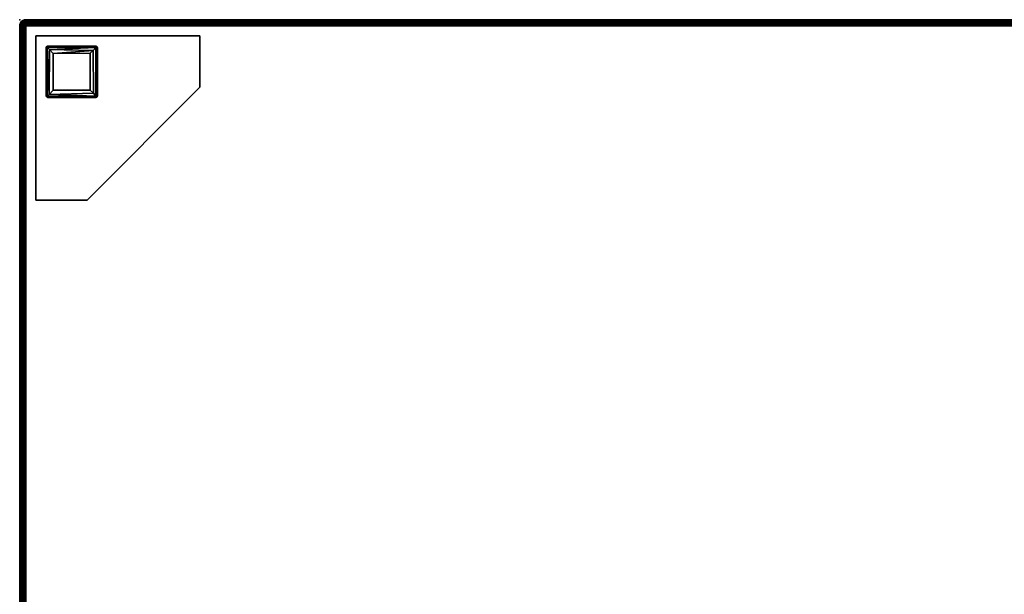
# Model space of a CAD drawing. Extents: x -248 to 71, y -205 to 56.
# Drawn here: x -222 to -198, y -191 to -177 of the extents above; entities that cross this region are included whole.
import ezdxf

# ---------------------------------------------------------------- set-up
doc = ezdxf.new("R2010")
doc.units = 0
doc.header["$LTSCALE"] = 96
doc.header["$MEASUREMENT"] = 0
for name, color, linetype in [('AFUCH-3-LGPT-FXSL', 7, 'Continuous'), ('AFUCH-3-STFB', 7, 'Continuous'), ('AFUCH-P', 7, 'Continuous'), ('MAIN_FURN', 7, 'Continuous')]:
    doc.layers.add(name, color=color, linetype=linetype)

# ---------------------------------------------------------------- blocks, each defined once
blk = doc.blocks.new('4047SF2SNAHHSL')
at = {"layer": 'AFUCH-3-LGPT-FXSL', "color": 30, "linetype": 'Continuous'}
for points, invisible_edges in [([(43.609, -26.358, 5.86), (46.109, -26.146, 5.86), (46.14, -26.108, 5.86), (46.359, -23.608, 5.86)], 5), ([(47.609, -27.608, 6.001), (43.609, -26.358, 6.001), (46.359, -23.608, 6.001), (47.609, -23.608, 6.001)], 1), ([(46.359, -23.608, 5.86), (46.14, -26.108, 5.86), (47.32, -26.108, 5.86), (47.609, -23.608, 5.86)], 5), ([(47.609, -23.608, 5.86), (47.32, -26.108, 5.86), (47.359, -26.14, 5.86)], 13), ([(47.609, -27.608, 5.86), (47.609, -23.608, 5.86), (47.359, -26.14, 5.86)], 14), ([(46.109, -26.146, 5.86), (43.609, -27.608, 5.86), (46.109, -27.316, 5.86)], 3), ([(43.609, -27.608, 5.86), (46.109, -26.146, 5.86), (43.609, -26.358, 5.86)], 3), ([(47.609, -27.608, 5.86), (47.359, -26.14, 5.86), (47.359, -27.33, 5.861)], 13), ([(43.609, -27.608, 6.001), (43.609, -26.358, 6.001), (47.609, -27.608, 6.001)], 2), ([(43.609, -27.608, 5.86), (46.137, -27.358, 5.86), (46.109, -27.316, 5.86)], 13), ([(47.609, -27.608, 5.86), (46.137, -27.358, 5.86), (43.609, -27.608, 5.86)], 3), ([(47.317, -27.358, 5.86), (46.137, -27.358, 5.86), (47.609, -27.608, 5.86)], 14), ([(47.359, -27.33, 5.861), (47.317, -27.358, 5.86), (47.609, -27.608, 5.86)], 14)]:
    blk.add_3dface(points, dxfattribs=dict(at, invisible_edges=invisible_edges))
for points in [[(43.609, -26.358, 5.86), (46.359, -23.608, 5.86), (46.359, -23.608, 6.001), (43.609, -26.358, 6.001)], [(46.359, -23.608, 5.86), (47.609, -23.608, 5.86), (47.609, -23.608, 6.001), (46.359, -23.608, 6.001)], [(47.609, -23.608, 5.86), (47.609, -27.608, 5.86), (47.609, -27.608, 6.001), (47.609, -23.608, 6.001)], [(46.14, -26.108, 5.86), (46.109, -26.14, 0.168), (46.147, -26.108, 0.17)], [(46.109, -26.146, 5.86), (46.109, -26.14, 0.168), (46.14, -26.108, 5.86)], [(46.147, -26.108, 0.17), (46.109, -26.14, 0.168), (46.144, -26.142, 0.086)], [(46.109, -26.14, 0.168), (46.109, -26.146, 5.86), (46.109, -27.316, 5.86), (46.109, -27.325, 0.169)], [(46.144, -27.322, 0.084), (46.144, -26.142, 0.086), (46.109, -26.14, 0.168), (46.109, -27.325, 0.169)], [(47.322, -26.108, 0.168), (47.32, -26.108, 5.86), (46.14, -26.108, 5.86), (46.147, -26.108, 0.17)], [(46.144, -26.142, 0.086), (47.332, -26.135, 0.1), (47.322, -26.108, 0.168), (46.147, -26.108, 0.17)], [(46.144, -26.142, 0.086), (47.282, -26.183, 0.039), (47.332, -26.135, 0.1)], [(46.211, -27.256, 0.025), (46.208, -26.209, 0.026), (46.144, -26.142, 0.086), (46.144, -27.322, 0.084)], [(46.208, -26.209, 0.026), (47.282, -26.183, 0.039), (46.144, -26.142, 0.086)], [(47.332, -26.135, 0.1), (47.282, -26.183, 0.039), (47.331, -27.33, 0.099)], [(47.32, -26.108, 5.86), (47.322, -26.108, 0.168), (47.359, -26.14, 5.86)], [(47.359, -26.14, 5.86), (47.322, -26.108, 0.168), (47.359, -26.141, 0.163)], [(47.359, -26.141, 0.163), (47.322, -26.108, 0.168), (47.332, -26.135, 0.1)], [(47.332, -26.135, 0.1), (47.331, -27.33, 0.099), (47.359, -27.32, 0.17), (47.359, -26.141, 0.163)], [(47.359, -27.32, 0.17), (47.359, -27.33, 5.861), (47.359, -26.14, 5.86), (47.359, -26.141, 0.163)], [(43.609, -27.608, 5.86), (43.609, -26.358, 5.86), (43.609, -26.358, 6.001), (43.609, -27.608, 6.001)], [(46.284, -26.283, 0.001), (47.185, -26.282, 0.002), (47.282, -26.183, 0.039), (46.208, -26.209, 0.026)], [(46.211, -27.256, 0.025), (46.283, -27.184, 0.002), (46.284, -26.283, 0.001), (46.208, -26.209, 0.026)], [(47.184, -27.183, 0.002), (47.185, -26.282, 0.002), (46.284, -26.283, 0.001), (46.283, -27.184, 0.002)], [(47.277, -27.276, 0.035), (47.282, -26.183, 0.039), (47.185, -26.282, 0.002), (47.184, -27.183, 0.002)], [(47.331, -27.33, 0.099), (47.282, -26.183, 0.039), (47.277, -27.276, 0.035)], [(46.137, -27.358, 5.86), (46.109, -27.325, 0.169), (46.109, -27.316, 5.86)], [(46.147, -27.358, 0.17), (46.144, -27.322, 0.084), (46.109, -27.325, 0.169)], [(46.137, -27.358, 5.86), (46.147, -27.358, 0.17), (46.109, -27.325, 0.169)], [(46.147, -27.358, 0.17), (46.137, -27.358, 5.86), (47.317, -27.358, 5.86), (47.326, -27.358, 0.163)], [(46.144, -27.322, 0.084), (47.277, -27.276, 0.035), (46.211, -27.256, 0.025)], [(47.277, -27.276, 0.035), (46.144, -27.322, 0.084), (47.331, -27.33, 0.099)], [(47.331, -27.33, 0.099), (46.144, -27.322, 0.084), (46.147, -27.358, 0.17), (47.326, -27.358, 0.163)], [(46.211, -27.256, 0.025), (47.184, -27.183, 0.002), (46.283, -27.184, 0.002)], [(46.211, -27.256, 0.025), (47.277, -27.276, 0.035), (47.184, -27.183, 0.002)], [(47.359, -27.33, 5.861), (47.326, -27.358, 0.163), (47.317, -27.358, 5.86)], [(47.359, -27.33, 5.861), (47.359, -27.32, 0.17), (47.326, -27.358, 0.163)], [(47.359, -27.32, 0.17), (47.331, -27.33, 0.099), (47.326, -27.358, 0.163)], [(47.609, -27.608, 5.86), (43.609, -27.608, 5.86), (43.609, -27.608, 6.001), (47.609, -27.608, 6.001)]]:
    blk.add_3dface(points, dxfattribs=at)
at = {"layer": 'AFUCH-3-STFB', "color": 40, "linetype": 'Continuous'}
for points in [[(47.891, -9.113, 17.496), (47.891, -27.89, 17.496), (47.853, -27.852, 17.501), (47.853, -9.152, 17.501)], [(47.891, -27.89, 6.006), (47.891, -9.113, 6.006), (47.853, -9.152, 6.001), (47.853, -27.852, 6.001)], [(47.891, -9.113, 17.496), (47.927, -9.077, 17.481), (47.928, -27.873, 17.481), (47.891, -27.89, 17.496)], [(47.891, -27.89, 6.006), (47.927, -27.926, 6.021), (47.928, -9.13, 6.021), (47.891, -9.113, 6.006)], [(47.927, -9.077, 17.481), (47.958, -9.047, 17.458), (47.959, -27.873, 17.457), (47.928, -27.873, 17.481)], [(47.958, -9.047, 17.458), (47.982, -9.13, 17.426), (47.983, -27.926, 17.425), (47.959, -27.873, 17.457)], [(47.958, -27.957, 6.044), (47.982, -27.873, 6.076), (47.984, -9.08, 6.079), (47.959, -9.13, 6.045)], [(47.982, -27.873, 6.076), (47.998, -27.89, 6.113), (47.998, -9.113, 6.113), (47.984, -9.08, 6.079)], [(47.982, -9.13, 17.426), (47.998, -9.113, 17.39), (47.998, -27.89, 17.39), (47.983, -27.926, 17.425)], [(47.998, -9.113, 17.39), (48.003, -9.152, 17.351), (48.003, -27.852, 17.351), (47.998, -27.89, 17.39)], [(47.998, -27.89, 6.113), (48.003, -27.852, 6.151), (48.003, -9.152, 6.151), (47.998, -9.113, 6.113)], [(47.853, -9.152, 6.001), (0.153, -9.152, 6.001), (0.153, -27.852, 6.001), (47.853, -27.852, 6.001)], [(47.853, -27.852, 17.501), (0.153, -27.852, 17.501), (0.153, -9.152, 17.501), (47.853, -9.152, 17.501)], [(47.927, -27.926, 6.021), (47.958, -27.957, 6.044), (47.959, -9.13, 6.045), (47.928, -9.13, 6.021)], [(48.003, -9.152, 17.351), (48.003, -9.152, 6.151), (48.003, -27.852, 6.151), (48.003, -27.852, 17.351)], [(47.907, -27.958, 17.457), (47.927, -27.982, 17.426), (0.078, -27.982, 17.426), (0.13, -27.958, 17.457)], [(47.927, -27.982, 17.426), (47.891, -27.997, 17.39), (0.114, -27.997, 17.39), (0.078, -27.982, 17.426)], [(47.927, -27.982, 6.077), (47.958, -27.957, 6.044), (0.131, -27.958, 6.045), (0.079, -27.982, 6.077)], [(47.891, -27.997, 6.113), (47.927, -27.982, 6.077), (0.079, -27.982, 6.077), (0.114, -27.997, 6.113)], [(47.891, -27.89, 17.496), (47.871, -27.927, 17.481), (0.081, -27.923, 17.483), (0.116, -27.889, 17.497)], [(47.871, -27.927, 17.481), (47.907, -27.958, 17.457), (0.13, -27.958, 17.457), (0.081, -27.923, 17.483)], [(47.891, -27.89, 6.006), (47.853, -27.852, 6.001), (0.153, -27.852, 6.001), (0.104, -27.895, 6.008)], [(47.927, -27.926, 6.021), (47.891, -27.89, 6.006), (0.104, -27.895, 6.008), (0.137, -27.927, 6.021)], [(47.891, -27.997, 17.39), (47.853, -28.002, 17.351), (0.153, -28.002, 17.351), (0.114, -27.997, 17.39)], [(47.891, -27.997, 6.113), (0.114, -27.997, 6.113), (0.153, -28.002, 6.151), (47.853, -28.002, 6.151)], [(47.891, -27.89, 17.496), (0.116, -27.889, 17.497), (0.153, -27.852, 17.501), (47.853, -27.852, 17.501)], [(47.958, -27.957, 6.044), (47.927, -27.926, 6.021), (0.137, -27.927, 6.021), (0.131, -27.958, 6.045)], [(47.853, -28.002, 6.151), (0.153, -28.002, 6.151), (0.153, -28.002, 17.351), (47.853, -28.002, 17.351)], [(47.891, -27.997, 17.39), (47.891, -27.997, 6.113), (47.853, -28.002, 6.151), (47.853, -28.002, 17.351)], [(47.891, -27.89, 17.496), (47.907, -27.958, 17.457), (47.871, -27.927, 17.481)], [(47.928, -27.873, 17.481), (47.907, -27.958, 17.457), (47.891, -27.89, 17.496)], [(47.891, -27.997, 17.39), (47.927, -27.982, 17.426), (47.927, -27.982, 6.077), (47.891, -27.997, 6.113)], [(47.959, -27.873, 17.457), (47.907, -27.958, 17.457), (47.928, -27.873, 17.481)], [(47.983, -27.926, 17.425), (47.907, -27.958, 17.457), (47.959, -27.873, 17.457)], [(47.983, -27.926, 17.425), (47.959, -27.958, 17.367), (47.907, -27.958, 17.457)], [(47.959, -27.958, 17.367), (47.927, -27.982, 17.426), (47.907, -27.958, 17.457)], [(47.958, -27.957, 6.044), (47.97, -27.947, 6.11), (47.982, -27.873, 6.076)], [(47.983, -27.926, 17.425), (47.97, -27.947, 6.11), (47.959, -27.958, 17.367)], [(47.982, -27.873, 6.076), (47.97, -27.947, 6.11), (47.998, -27.89, 6.113)], [(47.983, -27.926, 17.425), (47.998, -27.89, 17.39), (47.998, -27.89, 6.113), (47.97, -27.947, 6.11)], [(47.998, -27.89, 17.39), (48.003, -27.852, 17.351), (48.003, -27.852, 6.151), (47.998, -27.89, 6.113)]]:
    blk.add_3dface(points, dxfattribs=at)
for points, invisible_edges in [([(47.927, -27.982, 17.426), (47.959, -27.958, 17.367), (47.97, -27.947, 6.11), (47.927, -27.982, 6.077)], 4), ([(47.958, -27.957, 6.044), (47.927, -27.982, 6.077), (47.97, -27.947, 6.11)], 2)]:
    blk.add_3dface(points, dxfattribs=dict(at, invisible_edges=invisible_edges))
at = {"layer": 'AFUCH-P', "color": 1, "linetype": 'Continuous'}
for p, q in [((47.891, -27.89), (47.891, -9.113)), ((47.891, -27.89), (47.891, -9.113)), ((47.928, -27.873), (47.927, -9.077)), ((47.959, -27.873), (47.958, -9.047)), ((47.982, -27.873), (47.984, -9.08)), ((47.998, -27.89), (47.998, -9.113)), ((47.853, -27.852), (47.853, -9.152)), ((47.927, -27.926), (47.928, -9.13)), ((47.958, -27.957), (47.959, -9.13)), ((47.983, -27.926), (47.982, -9.13)), ((48.003, -9.152), (48.003, -27.852)), ((43.609, -26.358), (46.359, -23.608)), ((46.359, -23.608), (47.609, -23.608)), ((47.609, -27.608), (47.609, -23.608)), ((46.147, -26.108), (46.109, -26.14)), ((46.14, -26.108), (46.109, -26.14)), ((46.14, -26.108), (46.109, -26.146)), ((46.109, -26.14), (46.109, -27.325)), ((46.144, -26.142), (46.109, -26.14)), ((46.109, -26.14), (46.109, -26.146)), ((46.109, -26.146), (46.109, -27.316)), ((47.32, -26.108), (46.14, -26.108)), ((46.144, -26.142), (46.147, -26.108)), ((46.144, -26.142), (47.332, -26.135)), ((46.144, -27.322), (46.144, -26.142)), ((46.208, -26.209), (46.144, -26.142)), ((46.144, -26.142), (47.282, -26.183)), ((47.282, -26.183), (47.332, -26.135)), ((47.322, -26.108), (47.32, -26.108)), ((47.32, -26.108), (47.359, -26.14)), ((47.332, -26.135), (47.322, -26.108)), ((47.322, -26.108), (47.359, -26.141)), ((47.322, -26.108), (47.359, -26.14)), ((47.331, -27.33), (47.332, -26.135)), ((47.332, -26.135), (47.359, -26.141)), ((47.359, -26.14), (47.359, -26.141)), ((47.359, -27.33), (47.359, -26.14)), ((47.359, -27.32), (47.359, -26.14)), ((47.359, -27.32), (47.359, -26.141)), ((43.609, -27.608), (43.609, -26.358)), ((46.208, -26.209), (47.282, -26.183)), ((46.211, -27.256), (46.208, -26.209)), ((46.208, -26.209), (46.284, -26.283)), ((46.284, -26.283), (46.283, -27.184)), ((47.185, -26.282), (46.284, -26.283)), ((47.184, -27.183), (47.185, -26.282)), ((47.282, -26.183), (47.185, -26.282)), ((47.277, -27.276), (47.282, -26.183)), ((46.109, -27.316), (46.109, -27.325)), ((46.137, -27.358), (46.109, -27.316)), ((46.144, -27.322), (46.109, -27.325)), ((46.147, -27.358), (46.109, -27.325)), ((46.137, -27.358), (46.109, -27.325)), ((46.147, -27.358), (46.137, -27.358)), ((46.137, -27.358), (47.317, -27.358)), ((46.144, -27.322), (46.211, -27.256)), ((46.144, -27.322), (47.277, -27.276)), ((46.144, -27.322), (46.147, -27.358)), ((46.144, -27.322), (47.331, -27.33)), ((46.147, -27.358), (47.326, -27.358)), ((46.147, -27.358), (47.317, -27.358)), ((46.211, -27.256), (46.283, -27.184)), ((46.211, -27.256), (47.277, -27.276)), ((47.184, -27.183), (46.283, -27.184)), ((47.277, -27.276), (47.184, -27.183)), ((47.331, -27.33), (47.277, -27.276)), ((47.359, -27.33), (47.317, -27.358)), ((47.317, -27.358), (47.326, -27.358)), ((47.359, -27.32), (47.326, -27.358)), ((47.331, -27.33), (47.326, -27.358)), ((47.359, -27.33), (47.326, -27.358)), ((47.331, -27.33), (47.359, -27.32)), ((47.359, -27.32), (47.359, -27.33)), ((43.609, -27.608), (47.609, -27.608)), ((47.927, -27.982), (0.078, -27.982)), ((0.079, -27.982), (47.927, -27.982)), ((47.871, -27.927), (0.081, -27.923)), ((0.104, -27.895), (47.891, -27.89)), ((47.891, -27.997), (0.114, -27.997)), ((0.116, -27.889), (47.891, -27.89)), ((47.907, -27.958), (0.13, -27.958)), ((0.131, -27.958), (47.958, -27.957)), ((0.137, -27.927), (47.927, -27.926)), ((47.853, -27.852), (0.153, -27.852)), ((0.153, -28.002), (47.853, -28.002)), ((47.891, -27.89), (47.853, -27.852)), ((47.891, -27.89), (47.853, -27.852)), ((47.891, -27.997), (47.853, -28.002)), ((47.891, -27.997), (47.853, -28.002)), ((47.871, -27.927), (47.891, -27.89)), ((47.907, -27.958), (47.871, -27.927)), ((47.928, -27.873), (47.891, -27.89)), ((47.907, -27.958), (47.891, -27.89)), ((47.927, -27.926), (47.891, -27.89)), ((47.891, -27.997), (47.927, -27.982)), ((47.927, -27.982), (47.891, -27.997)), ((47.907, -27.958), (47.959, -27.873)), ((47.907, -27.958), (47.983, -27.926)), ((47.959, -27.958), (47.907, -27.958)), ((47.927, -27.982), (47.907, -27.958)), ((47.958, -27.957), (47.927, -27.926)), ((47.97, -27.947), (47.927, -27.982)), ((47.958, -27.957), (47.927, -27.982)), ((47.959, -27.958), (47.927, -27.982)), ((47.959, -27.873), (47.928, -27.873)), ((47.982, -27.873), (47.958, -27.957)), ((47.958, -27.957), (47.97, -27.947)), ((47.983, -27.926), (47.959, -27.873)), ((47.959, -27.958), (47.983, -27.926)), ((47.97, -27.947), (47.959, -27.958)), ((47.982, -27.873), (47.97, -27.947)), ((47.97, -27.947), (47.998, -27.89)), ((47.997, -27.891), (47.97, -27.947)), ((47.97, -27.947), (47.983, -27.926)), ((47.982, -27.873), (47.998, -27.89)), ((47.998, -27.89), (47.983, -27.926)), ((47.998, -27.89), (47.997, -27.891)), ((47.998, -27.89), (48.003, -27.852)), ((47.998, -27.89), (48.003, -27.852)), ((47.998, -27.89), (47.998, -27.89))]:
    blk.add_line(p, q, dxfattribs=at)
at = {"layer": 'MAIN_FURN', "color": 7, "linetype": 'Continuous'}
blk.add_point((48.004, -28.003), dxfattribs=at)

msp = doc.modelspace()

# ---------------------------------------------------------------- block references
at = {"layer": 'MAIN_FURN', "linetype": 'Continuous', "rotation": 180}
msp.add_blockref('4047SF2SNAHHSL', (-174, -205), dxfattribs=at)

doc.saveas('drawing.dxf')
